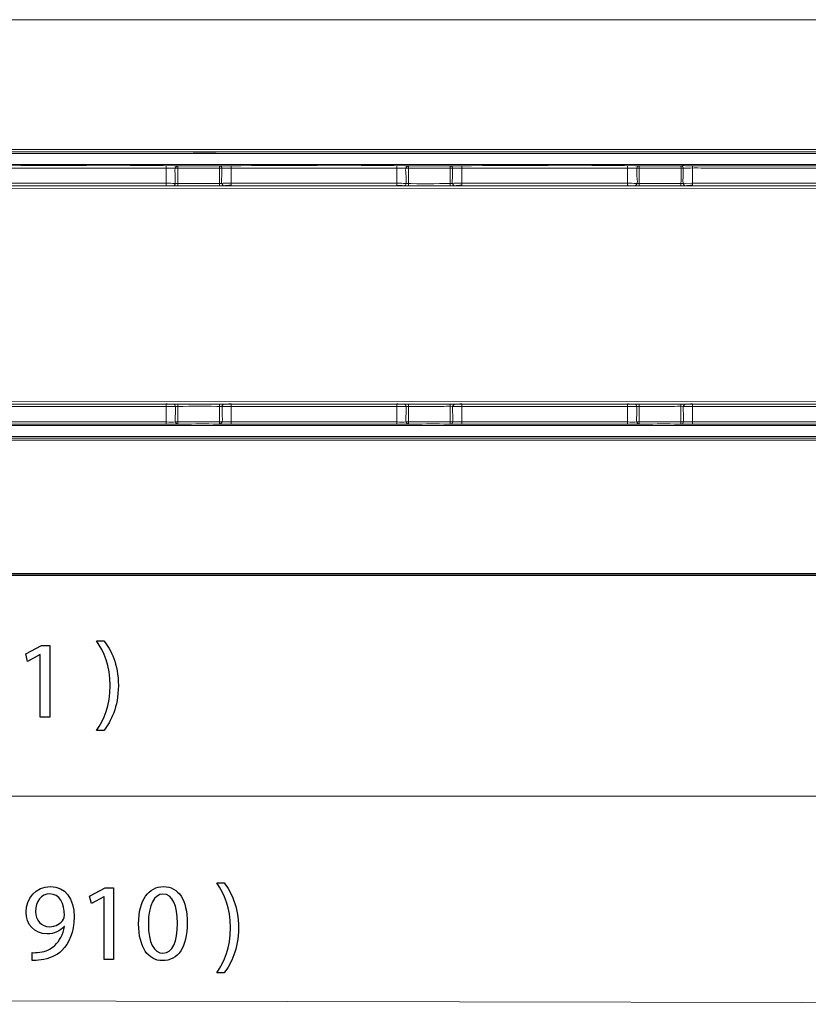
# Model space of a CAD drawing. Units: centimetres. Extents: x -6.8 to 6.8, y -2.4 to 2.4.
# Drawn here: x 0.4 to 2.4, y -2.4 to 0.1 of the extents above; entities that cross this region are included whole.
import ezdxf

# ---------------------------------------------------------------- set-up
doc = ezdxf.new("R2010")
doc.units = ezdxf.units.CM
doc.header["$MEASUREMENT"] = 0
doc.layers.add('Standard layer', color=7, linetype='Continuous')

msp = doc.modelspace()

# ---------------------------------------------------------------- linework, layer by layer
at = {"layer": 'Standard layer', "color": 252}
msp.add_open_spline([(-6.03753, 0.07283), (-6.03753, 0.07283), (-6.03676, 0.09143), (-6.03676, 0.09143), (-6.03676, 0.09143), (-6.03676, 0.09143), (-6.03373, 0.10205), (-6.03373, 0.10205), (-6.03373, 0.10205), (-6.03373, 0.10205), (-6.02544, 0.11566), (-6.02544, 0.11566), (-6.02544, 0.11566), (-6.02544, 0.11566), (-6.01183, 0.12727), (-6.01183, 0.12727), (-6.01183, 0.12727), (-6.01183, 0.12727), (-5.99862, 0.13392), (-5.99862, 0.13392), (-5.99862, 0.13392), (-5.99862, 0.13392), (-5.98691, 0.1379), (-5.98691, 0.1379), (-5.98691, 0.1379), (-5.98691, 0.1379), (-5.96879, 0.13924), (-5.96879, 0.13924), (-5.96879, 0.13924), (-5.96879, 0.13924), (4.63398, 0.14073), (4.63398, 0.14073), (4.63398, 0.14073), (4.63398, 0.14073), (4.65172, 0.13874), (4.65172, 0.13874), (4.65172, 0.13874), (4.65172, 0.13874), (4.67174, 0.13045), (4.67174, 0.13045), (4.67174, 0.13045), (4.67174, 0.13045), (4.6842, 0.12048), (4.6842, 0.12048), (4.6842, 0.12048), (4.6842, 0.12048), (4.69289, 0.1112), (4.69289, 0.1112), (4.69289, 0.1112), (4.69289, 0.1112), (4.69892, 0.09991), (4.69892, 0.09991), (4.69892, 0.09991), (4.69892, 0.09991), (4.70195, 0.08762), (4.70195, 0.08762), (4.70195, 0.08762), (4.70195, 0.08762), (4.70232, 0.07468), (4.70232, 0.07468), (4.70232, 0.07468), (4.70232, 0.07468), (4.70232, -1.21979), (4.70232, -1.21979), (4.70232, -1.21979), (4.70232, -1.21979), (4.69854, -1.23307), (4.69854, -1.23307), (4.69854, -1.23307), (4.69854, -1.23307), (4.69099, -1.25033), (4.69099, -1.25033), (4.69099, -1.25033), (4.69099, -1.25033), (4.6808, -1.26162), (4.6808, -1.26162), (4.6808, -1.26162), (4.6808, -1.26162), (4.66606, -1.26893), (4.66606, -1.26893), (4.66606, -1.26893), (4.66606, -1.26893), (4.64567, -1.2759), (4.64567, -1.2759), (4.64567, -1.2759), (4.64567, -1.2759), (4.62793, -1.27689), (4.62793, -1.27689), (4.62793, -1.27689), (4.62793, -1.27689), (-0.33875, -1.27688), (-0.33875, -1.27688), (-0.33875, -1.27688), (-0.33875, -1.27688), (-0.42321, -1.28393), (-0.42321, -1.28393), (-0.42321, -1.28393), (-0.42321, -1.28393), (-0.56704, -1.28393), (-0.56704, -1.28393), (-0.56704, -1.28393), (-0.56704, -1.28393), (-0.79838, -1.28391), (-0.79838, -1.28391), (-0.79838, -1.28391), (-0.79838, -1.28391), (-0.91721, -1.28391), (-0.91721, -1.28391), (-0.91721, -1.28391), (-0.91721, -1.28391), (-0.99808, -1.27718), (-0.99808, -1.27718), (-0.99808, -1.27718), (-0.99808, -1.27718), (-5.97332, -1.27683), (-5.97332, -1.27683), (-5.97332, -1.27683), (-5.97332, -1.27683), (-5.98917, -1.27452), (-5.98917, -1.27452), (-5.98917, -1.27452), (-5.98917, -1.27452), (-6.00505, -1.26886), (-6.00505, -1.26886), (-6.00505, -1.26886), (-6.00505, -1.26886), (-6.01864, -1.26056), (-6.01864, -1.26056), (-6.01864, -1.26056), (-6.01864, -1.26056), (-6.02619, -1.24895), (-6.02619, -1.24895), (-6.02619, -1.24895), (-6.02619, -1.24895), (-6.03412, -1.23601), (-6.03412, -1.23601), (-6.03412, -1.23601), (-6.03412, -1.23601), (-6.0379, -1.22472), (-6.0379, -1.22472), (-6.0379, -1.22472), (-6.0379, -1.22472), (-6.03903, -1.20646), (-6.03903, -1.20646), (-6.03903, -1.20646), (-6.03903, -1.20646), (-6.03753, 0.07283), (-6.03753, 0.07283)], degree=3, knots=[0, 0, 0, 0, 0.0263158, 0.0263158, 0.0263158, 0.0263158, 0.0526316, 0.0526316, 0.0526316, 0.0526316, 0.0789474, 0.0789474, 0.0789474, 0.0789474, 0.1052632, 0.1052632, 0.1052632, 0.1052632, 0.1315789, 0.1315789, 0.1315789, 0.1315789, 0.1578947, 0.1578947, 0.1578947, 0.1578947, 0.1842105, 0.1842105, 0.1842105, 0.1842105, 0.2105263, 0.2105263, 0.2105263, 0.2105263, 0.2368421, 0.2368421, 0.2368421, 0.2368421, 0.2631579, 0.2631579, 0.2631579, 0.2631579, 0.2894737, 0.2894737, 0.2894737, 0.2894737, 0.3157895, 0.3157895, 0.3157895, 0.3157895, 0.3421053, 0.3421053, 0.3421053, 0.3421053, 0.3684211, 0.3684211, 0.3684211, 0.3684211, 0.3947368, 0.3947368, 0.3947368, 0.3947368, 0.4210526, 0.4210526, 0.4210526, 0.4210526, 0.4473684, 0.4473684, 0.4473684, 0.4473684, 0.4736842, 0.4736842, 0.4736842, 0.4736842, 0.5, 0.5, 0.5, 0.5, 0.5263158, 0.5263158, 0.5263158, 0.5263158, 0.5526316, 0.5526316, 0.5526316, 0.5526316, 0.5789474, 0.5789474, 0.5789474, 0.5789474, 0.6052632, 0.6052632, 0.6052632, 0.6052632, 0.6315789, 0.6315789, 0.6315789, 0.6315789, 0.6578947, 0.6578947, 0.6578947, 0.6578947, 0.6842105, 0.6842105, 0.6842105, 0.6842105, 0.7105263, 0.7105263, 0.7105263, 0.7105263, 0.7368421, 0.7368421, 0.7368421, 0.7368421, 0.7631579, 0.7631579, 0.7631579, 0.7631579, 0.7894737, 0.7894737, 0.7894737, 0.7894737, 0.8157895, 0.8157895, 0.8157895, 0.8157895, 0.8421053, 0.8421053, 0.8421053, 0.8421053, 0.8684211, 0.8684211, 0.8684211, 0.8684211, 0.8947368, 0.8947368, 0.8947368, 0.8947368, 0.9210526, 0.9210526, 0.9210526, 0.9210526, 0.9473684, 0.9473684, 0.9473684, 0.9473684, 1, 1, 1, 1], dxfattribs=at)
at = {"layer": 'Standard layer', "lineweight": 13}
for points in [[(4.35196, -0.19193), (4.35196, -0.19193), (-5.69276, -0.19193), (-5.69276, -0.19193)], [(0.80705, -0.20157), (0.80705, -0.20157), (0.80612, -0.20159), (0.80612, -0.20159)], [(0.92558, -0.20159), (0.88609, -0.20084), (0.84656, -0.20157), (0.80705, -0.20157)], [(1.39793, -0.20157), (1.39793, -0.20157), (1.39793, -0.20078), (1.39793, -0.20078)], [(1.39793, -0.20157), (1.39793, -0.20157), (1.39903, -0.20157), (1.39903, -0.20157)], [(0.38051, -0.23899), (0.38051, -0.23899), (0.76039, -0.23899), (0.76039, -0.23899)], [(0.78251, -0.23309), (0.78251, -0.23309), (0.78251, -0.28411), (0.78251, -0.28411)], [(0.80611, -0.25898), (0.80611, -0.25141), (0.80149, -0.23623), (0.81201, -0.23357)], [(0.81241, -0.2337), (0.81241, -0.2337), (0.81241, -0.28473), (0.81241, -0.28473)], [(0.91937, -0.2337), (0.91946, -0.25071), (0.91936, -0.26772), (0.91936, -0.28473)], [(0.92526, -0.23961), (0.92524, -0.23697), (0.92346, -0.23459), (0.92089, -0.23391)], [(0.92526, -0.25911), (0.92526, -0.25911), (0.92526, -0.23961), (0.92526, -0.23961)], [(0.94926, -0.23309), (0.94926, -0.23309), (0.94926, -0.28411), (0.94926, -0.28411)], [(1.37338, -0.28411), (1.37338, -0.28411), (1.37338, -0.23309), (1.37338, -0.23309)], [(1.40289, -0.23357), (1.39237, -0.23623), (1.39699, -0.25141), (1.39699, -0.25898)], [(1.40328, -0.2337), (1.40328, -0.25071), (1.40328, -0.26771), (1.40328, -0.28473)], [(1.51024, -0.2337), (1.51034, -0.25071), (1.51024, -0.26772), (1.51024, -0.28473)], [(1.51614, -0.23961), (1.51612, -0.23697), (1.51433, -0.23459), (1.51176, -0.23391)], [(1.51614, -0.25911), (1.51614, -0.25911), (1.51614, -0.23961), (1.51614, -0.23961)], [(1.54014, -0.23309), (1.54008, -0.25008), (1.54014, -0.26711), (1.54014, -0.28411)], [(1.96426, -0.23309), (1.96426, -0.25008), (1.96432, -0.26711), (1.96426, -0.28411)], [(1.99416, -0.2337), (1.99094, -0.23413), (1.98829, -0.23608), (1.98826, -0.23961)], [(1.98826, -0.23961), (1.98826, -0.23961), (1.98826, -0.25911), (1.98826, -0.25911)], [(1.99416, -0.2337), (1.99415, -0.25071), (1.99416, -0.26771), (1.99416, -0.28473)], [(2.10113, -0.2337), (2.10122, -0.25071), (2.10112, -0.26772), (2.10112, -0.28473)], [(2.10702, -0.23961), (2.107, -0.23697), (2.10522, -0.23459), (2.10265, -0.23391)], [(2.10702, -0.25911), (2.10702, -0.25911), (2.10702, -0.23961), (2.10702, -0.23961)], [(2.13101, -0.23309), (2.13096, -0.25008), (2.13101, -0.26711), (2.13101, -0.28411)], [(2.15092, -0.23309), (2.15092, -0.23309), (2.53716, -0.23309), (2.53716, -0.23309)], [(0.80611, -0.27849), (0.80611, -0.27849), (0.80611, -0.25898), (0.80611, -0.25898)], [(1.39699, -0.25898), (1.39699, -0.25898), (1.39699, -0.27849), (1.39699, -0.27849)], [(1.98826, -0.25911), (1.98826, -0.26399), (1.99303, -0.28311), (1.98236, -0.28453)], [(0.38202, -0.2782), (0.38202, -0.2782), (0.76257, -0.2782), (0.76257, -0.2782)], [(0.76257, -0.2782), (0.77664, -0.2782), (0.79082, -0.27791), (0.80491, -0.27841)], [(0.80003, -0.28437), (0.80335, -0.28493), (0.80602, -0.28144), (0.80611, -0.27849)], [(0.80491, -0.27841), (0.80557, -0.27844), (0.80612, -0.27858), (0.80676, -0.27867)], [(0.80677, -0.27867), (0.81575, -0.27955), (0.82843, -0.27882), (0.8351, -0.27882)], [(0.8351, -0.27882), (0.8351, -0.27882), (0.89665, -0.27882), (0.89665, -0.27882)], [(0.89665, -0.27882), (0.90418, -0.27882), (0.91578, -0.27945), (0.9249, -0.27868)], [(0.97289, -0.2782), (0.97289, -0.2782), (1.35345, -0.2782), (1.35345, -0.2782)], [(1.35345, -0.2782), (1.36752, -0.2782), (1.3817, -0.27791), (1.39579, -0.27841)], [(1.56377, -0.2782), (1.56377, -0.2782), (1.94432, -0.2782), (1.94432, -0.2782)], [(1.94432, -0.2782), (1.9584, -0.2782), (1.97258, -0.27791), (1.98667, -0.27841)], [(1.98667, -0.27841), (1.98733, -0.27844), (1.98787, -0.27858), (1.98851, -0.27867)], [(1.98852, -0.27867), (1.99752, -0.27955), (2.01016, -0.27882), (2.01685, -0.27882)], [(2.01685, -0.27882), (2.01685, -0.27882), (2.07841, -0.27882), (2.07841, -0.27882)], [(2.07841, -0.27882), (2.08594, -0.27882), (2.09753, -0.27945), (2.10666, -0.27868)], [(2.11333, -0.2783), (2.11141, -0.27833), (2.10889, -0.278), (2.10702, -0.27862)], [(0.78251, -0.89507), (0.78251, -0.89507), (0.78251, -0.84405), (0.78251, -0.84405)], [(0.78484, -0.84405), (0.78484, -0.84405), (0.79012, -0.84402), (0.79012, -0.84402)], [(0.79012, -0.84402), (0.79517, -0.84398), (0.80643, -0.84166), (0.8065, -0.84954)], [(0.8065, -0.84954), (0.8065, -0.84954), (0.8065, -0.86905), (0.8065, -0.86905)], [(0.8124, -0.89446), (0.8123, -0.87746), (0.81241, -0.86044), (0.81241, -0.84343)], [(0.91936, -0.84343), (0.91936, -0.84343), (0.91936, -0.89446), (0.91936, -0.89446)], [(0.92565, -0.84966), (0.92577, -0.84586), (0.92835, -0.84457), (0.93156, -0.84376)], [(0.92565, -0.86918), (0.92565, -0.86918), (0.92565, -0.84966), (0.92565, -0.84966)], [(0.92685, -0.84975), (0.9411, -0.85026), (0.95545, -0.84996), (0.96968, -0.84996)], [(0.94926, -0.84405), (0.94926, -0.84405), (0.94926, -0.89507), (0.94926, -0.89507)], [(1.37338, -0.89507), (1.37338, -0.89507), (1.37338, -0.84405), (1.37338, -0.84405)], [(1.37573, -0.84405), (1.37573, -0.84405), (1.381, -0.84402), (1.381, -0.84402)], [(1.381, -0.84402), (1.38604, -0.84398), (1.3973, -0.84166), (1.39738, -0.84954)], [(1.39738, -0.84954), (1.39738, -0.84954), (1.39738, -0.86905), (1.39738, -0.86905)], [(1.40236, -0.84934), (1.40082, -0.84936), (1.39927, -0.84935), (1.39775, -0.84948)], [(1.40328, -0.89446), (1.40318, -0.87746), (1.40328, -0.86044), (1.40328, -0.84343)], [(1.51588, -0.84949), (1.50687, -0.84861), (1.49432, -0.84934), (1.48754, -0.84934)], [(1.51024, -0.84343), (1.51024, -0.84343), (1.51024, -0.89446), (1.51024, -0.89446)], [(1.52243, -0.84376), (1.51191, -0.84642), (1.51653, -0.86159), (1.51653, -0.86918)], [(1.51773, -0.84975), (1.51706, -0.84973), (1.51652, -0.84959), (1.51588, -0.84949)], [(1.51773, -0.84975), (1.53198, -0.85026), (1.54633, -0.84996), (1.56057, -0.84996)], [(1.54014, -0.84405), (1.54014, -0.84405), (1.54014, -0.89507), (1.54014, -0.89507)], [(1.96426, -0.89507), (1.96426, -0.87808), (1.96432, -0.86105), (1.96426, -0.84405)], [(1.96661, -0.84405), (1.96661, -0.84405), (1.97187, -0.84402), (1.97187, -0.84402)], [(1.97187, -0.84402), (1.97692, -0.84398), (1.98818, -0.84166), (1.98826, -0.84954)], [(1.98826, -0.84954), (1.98826, -0.84954), (1.98826, -0.86905), (1.98826, -0.86905)], [(1.99323, -0.84934), (1.9917, -0.84936), (1.99015, -0.84935), (1.98862, -0.84948)], [(1.99415, -0.89446), (1.99406, -0.87746), (1.99416, -0.86044), (1.99416, -0.84343)], [(2.10675, -0.84949), (2.09775, -0.84861), (2.08519, -0.84934), (2.07842, -0.84934)], [(2.10112, -0.84343), (2.10112, -0.84343), (2.10112, -0.89446), (2.10112, -0.89446)], [(2.11331, -0.84376), (2.10279, -0.84642), (2.10741, -0.86159), (2.10741, -0.86918)], [(2.10861, -0.84975), (2.10795, -0.84973), (2.1074, -0.84959), (2.10676, -0.84949)], [(2.15096, -0.84996), (2.13688, -0.84996), (2.1227, -0.85025), (2.10861, -0.84975)], [(2.13101, -0.84405), (2.13096, -0.86102), (2.13096, -0.87811), (2.13101, -0.89507)], [(0.8065, -0.86905), (0.8065, -0.87001), (0.80212, -0.89192), (0.81088, -0.89425)], [(0.91976, -0.89459), (0.93027, -0.89193), (0.92565, -0.87676), (0.92565, -0.86918)], [(1.39738, -0.86905), (1.39738, -0.87001), (1.39299, -0.89192), (1.40176, -0.89425)], [(1.51653, -0.86918), (1.51653, -0.86918), (1.51653, -0.88868), (1.51653, -0.88868)], [(1.98826, -0.86905), (1.98826, -0.87001), (1.98388, -0.89192), (1.99263, -0.89425)], [(2.10741, -0.86918), (2.10741, -0.86918), (2.10741, -0.88868), (2.10741, -0.88868)], [(0.37637, -0.89507), (0.37637, -0.89507), (0.76261, -0.89507), (0.76261, -0.89507)], [(0.96725, -0.89507), (0.96725, -0.89507), (1.35348, -0.89507), (1.35348, -0.89507)], [(1.39751, -0.88855), (1.39049, -0.89028), (1.38194, -0.88915), (1.37489, -0.88917)], [(1.51653, -0.88868), (1.51641, -0.89249), (1.51384, -0.89378), (1.51063, -0.89459)], [(1.55812, -0.89507), (1.55812, -0.89507), (1.94436, -0.89507), (1.94436, -0.89507)], [(1.98839, -0.88855), (1.98136, -0.89028), (1.97282, -0.88915), (1.96577, -0.88917)], [(2.10741, -0.88868), (2.10729, -0.89249), (2.10471, -0.89378), (2.10151, -0.89459)], [(2.149, -0.89507), (2.149, -0.89507), (2.53524, -0.89507), (2.53524, -0.89507)], [(0.92717, -0.92646), (0.92635, -0.92655), (0.92553, -0.92657), (0.92471, -0.92659)], [(1.51824, -0.92644), (1.51735, -0.92654), (1.51648, -0.92657), (1.51559, -0.92659)], [(2.1093, -0.92642), (2.10836, -0.92652), (2.10741, -0.92657), (2.10647, -0.92659)], [(-5.69276, -0.93623), (-5.69276, -0.93623), (4.35196, -0.93623), (4.35196, -0.93623)]]:
    msp.add_open_spline(points, degree=3, dxfattribs=at)
for points, knots in [([(4.35373, -0.19797), (4.35373, -0.19797), (4.35196, -0.19783), (4.35196, -0.19783), (4.35196, -0.19783), (4.35196, -0.19783), (4.32833, -0.19783), (4.32833, -0.19783), (4.32833, -0.19783), (4.32833, -0.19783), (-5.66912, -0.19783), (-5.66912, -0.19783), (-5.66912, -0.19783), (-5.66912, -0.19783), (-5.69276, -0.19783), (-5.69276, -0.19783)], [0, 0, 0, 0, 0.2, 0.2, 0.2, 0.2, 0.4, 0.4, 0.4, 0.4, 0.6, 0.6, 0.6, 0.6, 1, 1, 1, 1]), ([(-5.67088, -0.20182), (-5.67088, -0.20182), (4.32917, -0.20147), (4.32917, -0.20147), (4.32917, -0.20147), (4.32917, -0.20147), (4.3528, -0.20147), (4.3528, -0.20147), (4.3528, -0.20147), (4.3528, -0.20147), (4.35697, -0.20395), (4.35697, -0.20395)], [0, 0, 0, 0, 0.25, 0.25, 0.25, 0.25, 0.5, 0.5, 0.5, 0.5, 1, 1, 1, 1]), ([(4.32566, -0.23011), (4.32566, -0.23011), (4.3298, -0.23184), (4.3298, -0.23184), (4.3298, -0.23184), (4.3298, -0.23184), (4.33153, -0.236), (4.33153, -0.236), (4.33153, -0.236), (4.33153, -0.236), (4.33153, -0.25963), (4.33153, -0.25963), (4.33153, -0.25963), (4.33153, -0.25963), (4.33153, -0.86853), (4.33153, -0.86853), (4.33153, -0.86853), (4.33153, -0.86853), (4.33153, -0.89216), (4.33153, -0.89216), (4.33153, -0.89216), (4.33153, -0.89216), (4.32979, -0.89634), (4.32979, -0.89634), (4.32979, -0.89634), (4.32979, -0.89634), (4.32561, -0.89807), (4.32561, -0.89807), (4.32561, -0.89807), (4.32561, -0.89807), (4.30198, -0.89807), (4.30198, -0.89807), (4.30198, -0.89807), (4.30198, -0.89807), (-5.64283, -0.89805), (-5.64283, -0.89805), (-5.64283, -0.89805), (-5.64283, -0.89805), (-5.66647, -0.89805), (-5.66647, -0.89805)], [0, 0, 0, 0, 0.0909091, 0.0909091, 0.0909091, 0.0909091, 0.1818182, 0.1818182, 0.1818182, 0.1818182, 0.2727273, 0.2727273, 0.2727273, 0.2727273, 0.3636364, 0.3636364, 0.3636364, 0.3636364, 0.4545455, 0.4545455, 0.4545455, 0.4545455, 0.5454545, 0.5454545, 0.5454545, 0.5454545, 0.6363636, 0.6363636, 0.6363636, 0.6363636, 0.7272727, 0.7272727, 0.7272727, 0.7272727, 0.8181818, 0.8181818, 0.8181818, 0.8181818, 1, 1, 1, 1]), ([(-5.66641, -0.23009), (-5.66641, -0.23009), (-5.64278, -0.23009), (-5.64278, -0.23009), (-5.64278, -0.23009), (-5.64278, -0.23009), (4.30198, -0.23009), (4.30198, -0.23009), (4.30198, -0.23009), (4.30198, -0.23009), (4.32561, -0.23009), (4.32561, -0.23009)], [0, 0, 0, 0, 0.25, 0.25, 0.25, 0.25, 0.5, 0.5, 0.5, 0.5, 1, 1, 1, 1]), ([(0.89573, -0.2337), (0.86471, -0.2337), (0.83381, -0.23374), (0.80287, -0.23323), (0.80287, -0.23323), (0.6535, -0.23074), (0.50405, -0.23309), (0.35465, -0.23309), (0.35465, -0.23309), (0.34828, -0.23311), (0.34191, -0.23314), (0.33553, -0.23327), (0.33553, -0.23327), (0.33361, -0.23331), (0.33082, -0.23301), (0.3289, -0.23358)], [0, 0, 0, 0, 0.2, 0.2, 0.2, 0.2, 0.4, 0.4, 0.4, 0.4, 0.6, 0.6, 0.6, 0.6, 1, 1, 1, 1]), ([(0.76039, -0.23899), (0.77568, -0.23899), (0.79124, -0.23953), (0.8065, -0.23961), (0.8065, -0.23961), (0.84608, -0.23982), (0.88568, -0.23982), (0.92526, -0.23961), (0.92526, -0.23961), (0.93268, -0.23957), (0.94028, -0.23899), (0.94775, -0.23899)], [0, 0, 0, 0, 0.25, 0.25, 0.25, 0.25, 0.5, 0.5, 0.5, 0.5, 1, 1, 1, 1]), ([(0.92089, -0.23391), (0.92089, -0.23391), (0.91936, -0.2337), (0.91936, -0.2337), (0.91936, -0.2337), (0.91936, -0.2337), (0.89573, -0.2337), (0.89573, -0.2337)], [0, 0, 0, 0, 0.3333333, 0.3333333, 0.3333333, 0.3333333, 1, 1, 1, 1]), ([(1.48661, -0.2337), (1.45559, -0.2337), (1.42469, -0.23374), (1.39375, -0.23323), (1.39375, -0.23323), (1.24438, -0.23074), (1.09493, -0.23309), (0.94553, -0.23309), (0.94553, -0.23309), (0.93915, -0.23311), (0.93278, -0.23314), (0.92641, -0.23327), (0.92641, -0.23327), (0.92449, -0.23331), (0.92169, -0.23301), (0.91978, -0.23358)], [0, 0, 0, 0, 0.2, 0.2, 0.2, 0.2, 0.4, 0.4, 0.4, 0.4, 0.6, 0.6, 0.6, 0.6, 1, 1, 1, 1]), ([(0.94775, -0.23899), (0.94775, -0.23899), (0.97139, -0.23899), (0.97139, -0.23899), (0.97139, -0.23899), (0.97139, -0.23899), (1.35127, -0.23899), (1.35127, -0.23899)], [0, 0, 0, 0, 0.3333333, 0.3333333, 0.3333333, 0.3333333, 1, 1, 1, 1]), ([(1.35127, -0.23899), (1.36655, -0.23899), (1.38212, -0.23953), (1.39738, -0.23961), (1.39738, -0.23961), (1.43696, -0.23982), (1.47656, -0.23982), (1.51614, -0.23961), (1.51614, -0.23961), (1.52357, -0.23957), (1.53116, -0.23899), (1.53864, -0.23899)], [0, 0, 0, 0, 0.25, 0.25, 0.25, 0.25, 0.5, 0.5, 0.5, 0.5, 1, 1, 1, 1]), ([(1.51176, -0.23391), (1.51176, -0.23391), (1.51024, -0.2337), (1.51024, -0.2337), (1.51024, -0.2337), (1.51024, -0.2337), (1.48661, -0.2337), (1.48661, -0.2337)], [0, 0, 0, 0, 0.3333333, 0.3333333, 0.3333333, 0.3333333, 1, 1, 1, 1]), ([(2.07748, -0.2337), (2.04646, -0.2337), (2.01556, -0.23374), (1.98462, -0.23323), (1.98462, -0.23323), (1.83525, -0.23074), (1.68581, -0.23309), (1.53641, -0.23309), (1.53641, -0.23309), (1.53003, -0.23311), (1.52366, -0.23314), (1.51729, -0.23327), (1.51729, -0.23327), (1.51536, -0.23331), (1.51257, -0.23301), (1.51066, -0.23358)], [0, 0, 0, 0, 0.2, 0.2, 0.2, 0.2, 0.4, 0.4, 0.4, 0.4, 0.6, 0.6, 0.6, 0.6, 1, 1, 1, 1]), ([(1.53864, -0.23899), (1.53864, -0.23899), (1.56227, -0.23899), (1.56227, -0.23899), (1.56227, -0.23899), (1.56227, -0.23899), (1.94215, -0.23899), (1.94215, -0.23899)], [0, 0, 0, 0, 0.3333333, 0.3333333, 0.3333333, 0.3333333, 1, 1, 1, 1]), ([(1.94215, -0.23899), (2.00009, -0.23899), (2.05796, -0.24012), (2.11588, -0.23911), (2.11588, -0.23911), (2.1283, -0.23889), (2.14072, -0.23899), (2.15314, -0.23899)], [0, 0, 0, 0, 0.3333333, 0.3333333, 0.3333333, 0.3333333, 1, 1, 1, 1]), ([(2.10265, -0.23391), (2.10265, -0.23391), (2.10112, -0.2337), (2.10112, -0.2337), (2.10112, -0.2337), (2.10112, -0.2337), (2.07748, -0.2337), (2.07748, -0.2337)], [0, 0, 0, 0, 0.3333333, 0.3333333, 0.3333333, 0.3333333, 1, 1, 1, 1]), ([(2.10154, -0.23358), (2.10596, -0.23226), (2.11217, -0.23319), (2.11671, -0.23315), (2.11671, -0.23315), (2.12811, -0.23304), (2.13951, -0.23309), (2.15092, -0.23309)], [0, 0, 0, 0, 0.3333333, 0.3333333, 0.3333333, 0.3333333, 1, 1, 1, 1]), ([(2.15314, -0.23899), (2.15314, -0.23899), (2.53303, -0.23899), (2.53303, -0.23899), (2.53303, -0.23899), (2.53303, -0.23899), (2.55667, -0.23899), (2.55667, -0.23899)], [0, 0, 0, 0, 0.3333333, 0.3333333, 0.3333333, 0.3333333, 1, 1, 1, 1]), ([(0.94352, -0.28412), (0.93989, -0.28415), (0.93478, -0.28337), (0.93117, -0.28453), (0.93117, -0.28453), (0.92049, -0.28311), (0.92526, -0.26399), (0.92526, -0.25911)], [0, 0, 0, 0, 0.3333333, 0.3333333, 0.3333333, 0.3333333, 1, 1, 1, 1]), ([(0.92526, -0.27862), (0.92922, -0.2773), (0.93519, -0.27825), (0.93911, -0.27822), (0.93911, -0.27822), (0.95037, -0.27816), (0.96164, -0.2782), (0.97289, -0.2782)], [0, 0, 0, 0, 0.3333333, 0.3333333, 0.3333333, 0.3333333, 1, 1, 1, 1]), ([(1.5344, -0.28412), (1.53078, -0.28415), (1.52566, -0.28337), (1.52204, -0.28453), (1.52204, -0.28453), (1.51137, -0.28311), (1.51614, -0.26399), (1.51614, -0.25911)], [0, 0, 0, 0, 0.3333333, 0.3333333, 0.3333333, 0.3333333, 1, 1, 1, 1]), ([(1.51614, -0.27862), (1.52009, -0.2773), (1.52606, -0.27825), (1.52999, -0.27822), (1.52999, -0.27822), (1.54125, -0.27816), (1.55252, -0.2782), (1.56377, -0.2782)], [0, 0, 0, 0, 0.3333333, 0.3333333, 0.3333333, 0.3333333, 1, 1, 1, 1]), ([(2.12527, -0.28412), (2.12165, -0.28415), (2.11654, -0.28337), (2.11292, -0.28453), (2.11292, -0.28453), (2.10225, -0.28311), (2.10702, -0.26399), (2.10702, -0.25911)], [0, 0, 0, 0, 0.3333333, 0.3333333, 0.3333333, 0.3333333, 1, 1, 1, 1]), ([(4.32242, -0.28485), (4.32242, -0.28485), (4.29879, -0.28485), (4.29879, -0.28485), (4.29879, -0.28485), (4.29879, -0.28485), (-5.63889, -0.28486), (-5.63889, -0.28486), (-5.63889, -0.28486), (-5.63889, -0.28486), (-5.66253, -0.28486), (-5.66253, -0.28486)], [0, 0, 0, 0, 0.25, 0.25, 0.25, 0.25, 0.5, 0.5, 0.5, 0.5, 1, 1, 1, 1]), ([(4.32711, -0.29076), (4.32711, -0.29076), (4.32686, -0.29076), (4.32686, -0.29076), (4.32686, -0.29076), (4.32686, -0.29076), (4.32623, -0.29076), (4.32623, -0.29076), (4.32623, -0.29076), (4.32623, -0.29076), (4.32585, -0.29076), (4.32585, -0.29076), (4.32585, -0.29076), (4.32585, -0.29076), (4.32513, -0.29076), (4.32513, -0.29076), (4.32513, -0.29076), (4.32513, -0.29076), (4.32465, -0.29076), (4.32465, -0.29076), (4.32465, -0.29076), (4.32465, -0.29076), (4.32344, -0.29075), (4.32344, -0.29075), (4.32344, -0.29075), (4.32344, -0.29075), (4.32325, -0.29076), (4.32325, -0.29076), (4.32325, -0.29076), (4.32325, -0.29076), (4.32285, -0.29076), (4.32285, -0.29076), (4.32285, -0.29076), (4.32285, -0.29076), (4.32181, -0.29076), (4.32181, -0.29076), (4.32181, -0.29076), (4.32181, -0.29076), (4.29818, -0.29077), (4.29818, -0.29077), (4.29818, -0.29077), (4.29818, -0.29077), (-0.49709, -0.29174), (-0.49709, -0.29174), (-0.49709, -0.29174), (-0.49709, -0.29174), (-0.52073, -0.29174), (-0.52073, -0.29174)], [0, 0, 0, 0, 0.0769231, 0.0769231, 0.0769231, 0.0769231, 0.1538462, 0.1538462, 0.1538462, 0.1538462, 0.2307692, 0.2307692, 0.2307692, 0.2307692, 0.3076923, 0.3076923, 0.3076923, 0.3076923, 0.3846154, 0.3846154, 0.3846154, 0.3846154, 0.4615385, 0.4615385, 0.4615385, 0.4615385, 0.5384615, 0.5384615, 0.5384615, 0.5384615, 0.6153846, 0.6153846, 0.6153846, 0.6153846, 0.6923077, 0.6923077, 0.6923077, 0.6923077, 0.7692308, 0.7692308, 0.7692308, 0.7692308, 0.8461538, 0.8461538, 0.8461538, 0.8461538, 1, 1, 1, 1]), ([(1.39699, -0.27849), (1.39687, -0.28231), (1.39429, -0.28359), (1.39109, -0.2844), (1.39109, -0.2844), (1.38581, -0.2835), (1.37985, -0.28412), (1.37459, -0.28411)], [0, 0, 0, 0, 0.3333333, 0.3333333, 0.3333333, 0.3333333, 1, 1, 1, 1]), ([(1.51577, -0.27868), (1.51424, -0.27881), (1.5127, -0.2788), (1.51116, -0.27882), (1.51116, -0.27882), (1.47277, -0.27882), (1.43407, -0.27999), (1.39579, -0.27841)], [0, 0, 0, 0, 0.3333333, 0.3333333, 0.3333333, 0.3333333, 1, 1, 1, 1]), ([(2.5352, -0.2782), (2.5352, -0.2782), (2.15153, -0.2782), (2.15153, -0.2782), (2.15153, -0.2782), (2.15153, -0.2782), (2.12789, -0.2782), (2.12789, -0.2782), (2.12789, -0.2782), (2.12789, -0.2782), (2.11333, -0.2783), (2.11333, -0.2783)], [0, 0, 0, 0, 0.25, 0.25, 0.25, 0.25, 0.5, 0.5, 0.5, 0.5, 1, 1, 1, 1]), ([(4.32173, -0.8433), (4.32173, -0.8433), (4.2981, -0.8433), (4.2981, -0.8433), (4.2981, -0.8433), (4.2981, -0.8433), (-5.63958, -0.8433), (-5.63958, -0.8433), (-5.63958, -0.8433), (-5.63958, -0.8433), (-5.66322, -0.8433), (-5.66322, -0.8433)], [0, 0, 0, 0, 0.25, 0.25, 0.25, 0.25, 0.5, 0.5, 0.5, 0.5, 1, 1, 1, 1]), ([(-0.49037, -0.83608), (-0.49037, -0.83608), (4.30394, -0.83739), (4.30394, -0.83739), (4.30394, -0.83739), (4.30394, -0.83739), (4.32757, -0.83739), (4.32757, -0.83739)], [0, 0, 0, 0, 0.3333333, 0.3333333, 0.3333333, 0.3333333, 1, 1, 1, 1]), ([(0.78408, -0.84997), (0.78408, -0.84997), (0.76045, -0.84997), (0.76045, -0.84997), (0.76045, -0.84997), (0.76045, -0.84997), (0.37832, -0.84996), (0.37832, -0.84996)], [0, 0, 0, 0, 0.3333333, 0.3333333, 0.3333333, 0.3333333, 1, 1, 1, 1]), ([(0.8065, -0.84954), (0.80403, -0.85036), (0.80069, -0.84986), (0.79817, -0.84989), (0.79817, -0.84989), (0.79347, -0.84994), (0.78878, -0.84995), (0.78408, -0.84997)], [0, 0, 0, 0, 0.3333333, 0.3333333, 0.3333333, 0.3333333, 1, 1, 1, 1]), ([(0.92685, -0.84975), (0.88857, -0.84817), (0.84988, -0.84934), (0.81148, -0.84934), (0.81148, -0.84934), (0.80995, -0.84936), (0.8084, -0.84935), (0.80687, -0.84948)], [0, 0, 0, 0, 0.3333333, 0.3333333, 0.3333333, 0.3333333, 1, 1, 1, 1]), ([(0.96968, -0.84996), (0.96968, -0.84996), (1.35287, -0.84996), (1.35287, -0.84996), (1.35287, -0.84996), (1.35287, -0.84996), (1.3765, -0.84996), (1.3765, -0.84996)], [0, 0, 0, 0, 0.3333333, 0.3333333, 0.3333333, 0.3333333, 1, 1, 1, 1]), ([(1.3765, -0.84996), (1.38105, -0.84996), (1.3856, -0.84993), (1.39014, -0.84987), (1.39014, -0.84987), (1.39235, -0.84984), (1.39522, -0.85026), (1.39738, -0.84954)], [0, 0, 0, 0, 0.3333333, 0.3333333, 0.3333333, 0.3333333, 1, 1, 1, 1]), ([(1.48754, -0.84934), (1.48754, -0.84934), (1.42599, -0.84934), (1.42599, -0.84934), (1.42599, -0.84934), (1.42599, -0.84934), (1.40236, -0.84934), (1.40236, -0.84934)], [0, 0, 0, 0, 0.3333333, 0.3333333, 0.3333333, 0.3333333, 1, 1, 1, 1]), ([(1.56057, -0.84996), (1.56057, -0.84996), (1.94375, -0.84996), (1.94375, -0.84996), (1.94375, -0.84996), (1.94375, -0.84996), (1.96738, -0.84996), (1.96738, -0.84996)], [0, 0, 0, 0, 0.3333333, 0.3333333, 0.3333333, 0.3333333, 1, 1, 1, 1]), ([(1.96738, -0.84996), (1.97193, -0.84996), (1.97647, -0.84993), (1.98101, -0.84987), (1.98101, -0.84987), (1.98323, -0.84984), (1.9861, -0.85026), (1.98826, -0.84954)], [0, 0, 0, 0, 0.3333333, 0.3333333, 0.3333333, 0.3333333, 1, 1, 1, 1]), ([(2.07842, -0.84934), (2.07842, -0.84934), (2.01687, -0.84934), (2.01687, -0.84934), (2.01687, -0.84934), (2.01687, -0.84934), (1.99323, -0.84934), (1.99323, -0.84934)], [0, 0, 0, 0, 0.3333333, 0.3333333, 0.3333333, 0.3333333, 1, 1, 1, 1]), ([(2.55672, -0.84997), (2.55672, -0.84997), (2.53308, -0.84997), (2.53308, -0.84997), (2.53308, -0.84997), (2.53308, -0.84997), (2.15096, -0.84996), (2.15096, -0.84996)], [0, 0, 0, 0, 0.3333333, 0.3333333, 0.3333333, 0.3333333, 1, 1, 1, 1]), ([(0.78401, -0.88917), (0.78401, -0.88917), (0.76038, -0.88917), (0.76038, -0.88917), (0.76038, -0.88917), (0.76038, -0.88917), (0.38049, -0.88917), (0.38049, -0.88917), (0.38049, -0.88917), (0.38049, -0.88917), (0.35686, -0.88917), (0.35686, -0.88917)], [0, 0, 0, 0, 0.25, 0.25, 0.25, 0.25, 0.5, 0.5, 0.5, 0.5, 1, 1, 1, 1]), ([(0.76261, -0.89507), (0.77401, -0.89507), (0.78541, -0.89512), (0.79681, -0.89501), (0.79681, -0.89501), (0.80158, -0.89497), (0.80775, -0.89584), (0.81241, -0.89446)], [0, 0, 0, 0, 0.3333333, 0.3333333, 0.3333333, 0.3333333, 1, 1, 1, 1]), ([(0.92526, -0.88855), (0.88573, -0.88855), (0.84618, -0.88855), (0.80664, -0.88855), (0.80664, -0.88855), (0.79961, -0.89028), (0.79106, -0.88915), (0.78401, -0.88917)], [0, 0, 0, 0, 0.3333333, 0.3333333, 0.3333333, 0.3333333, 1, 1, 1, 1]), ([(0.81088, -0.89425), (0.81088, -0.89425), (0.81241, -0.89446), (0.81241, -0.89446), (0.81241, -0.89446), (0.81241, -0.89446), (0.83604, -0.89446), (0.83604, -0.89446)], [0, 0, 0, 0, 0.3333333, 0.3333333, 0.3333333, 0.3333333, 1, 1, 1, 1]), ([(0.83604, -0.89446), (0.86576, -0.89446), (0.89555, -0.89414), (0.92523, -0.89486), (0.92523, -0.89486), (0.93923, -0.8952), (0.95325, -0.89507), (0.96725, -0.89507)], [0, 0, 0, 0, 0.3333333, 0.3333333, 0.3333333, 0.3333333, 1, 1, 1, 1]), ([(0.94773, -0.88917), (0.94282, -0.88916), (0.9379, -0.88913), (0.93299, -0.88903), (0.93299, -0.88903), (0.93063, -0.88898), (0.92754, -0.88931), (0.92526, -0.88855)], [0, 0, 0, 0, 0.3333333, 0.3333333, 0.3333333, 0.3333333, 1, 1, 1, 1]), ([(1.37489, -0.88917), (1.37489, -0.88917), (1.35125, -0.88917), (1.35125, -0.88917), (1.35125, -0.88917), (1.35125, -0.88917), (0.97137, -0.88917), (0.97137, -0.88917), (0.97137, -0.88917), (0.97137, -0.88917), (0.94773, -0.88917), (0.94773, -0.88917)], [0, 0, 0, 0, 0.25, 0.25, 0.25, 0.25, 0.5, 0.5, 0.5, 0.5, 1, 1, 1, 1]), ([(1.35348, -0.89507), (1.36488, -0.89507), (1.37629, -0.89512), (1.38769, -0.89501), (1.38769, -0.89501), (1.39246, -0.89497), (1.39863, -0.89584), (1.40328, -0.89446)], [0, 0, 0, 0, 0.3333333, 0.3333333, 0.3333333, 0.3333333, 1, 1, 1, 1]), ([(1.51614, -0.88855), (1.51614, -0.88855), (1.49251, -0.88855), (1.49251, -0.88855), (1.49251, -0.88855), (1.49251, -0.88855), (1.42115, -0.88855), (1.42115, -0.88855), (1.42115, -0.88855), (1.42115, -0.88855), (1.39751, -0.88855), (1.39751, -0.88855)], [0, 0, 0, 0, 0.25, 0.25, 0.25, 0.25, 0.5, 0.5, 0.5, 0.5, 1, 1, 1, 1]), ([(1.40176, -0.89425), (1.40176, -0.89425), (1.40328, -0.89446), (1.40328, -0.89446), (1.40328, -0.89446), (1.40328, -0.89446), (1.42692, -0.89446), (1.42692, -0.89446)], [0, 0, 0, 0, 0.3333333, 0.3333333, 0.3333333, 0.3333333, 1, 1, 1, 1]), ([(1.42692, -0.89446), (1.45664, -0.89446), (1.48642, -0.89414), (1.51611, -0.89486), (1.51611, -0.89486), (1.53011, -0.8952), (1.54413, -0.89507), (1.55812, -0.89507)], [0, 0, 0, 0, 0.3333333, 0.3333333, 0.3333333, 0.3333333, 1, 1, 1, 1]), ([(1.53861, -0.88917), (1.5337, -0.88916), (1.52878, -0.88913), (1.52386, -0.88903), (1.52386, -0.88903), (1.52151, -0.88898), (1.51842, -0.88931), (1.51614, -0.88855)], [0, 0, 0, 0, 0.3333333, 0.3333333, 0.3333333, 0.3333333, 1, 1, 1, 1]), ([(1.96577, -0.88917), (1.96577, -0.88917), (1.94213, -0.88917), (1.94213, -0.88917), (1.94213, -0.88917), (1.94213, -0.88917), (1.56225, -0.88917), (1.56225, -0.88917), (1.56225, -0.88917), (1.56225, -0.88917), (1.53861, -0.88917), (1.53861, -0.88917)], [0, 0, 0, 0, 0.25, 0.25, 0.25, 0.25, 0.5, 0.5, 0.5, 0.5, 1, 1, 1, 1]), ([(1.94436, -0.89507), (1.95575, -0.89507), (1.96717, -0.89512), (1.97857, -0.89501), (1.97857, -0.89501), (1.98333, -0.89497), (1.9895, -0.89584), (1.99416, -0.89446)], [0, 0, 0, 0, 0.3333333, 0.3333333, 0.3333333, 0.3333333, 1, 1, 1, 1]), ([(2.10702, -0.88855), (2.10702, -0.88855), (2.08338, -0.88855), (2.08338, -0.88855), (2.08338, -0.88855), (2.08338, -0.88855), (2.01203, -0.88855), (2.01203, -0.88855), (2.01203, -0.88855), (2.01203, -0.88855), (1.98839, -0.88855), (1.98839, -0.88855)], [0, 0, 0, 0, 0.25, 0.25, 0.25, 0.25, 0.5, 0.5, 0.5, 0.5, 1, 1, 1, 1]), ([(1.99263, -0.89425), (1.99263, -0.89425), (1.99416, -0.89446), (1.99416, -0.89446), (1.99416, -0.89446), (1.99416, -0.89446), (2.01779, -0.89446), (2.01779, -0.89446)], [0, 0, 0, 0, 0.3333333, 0.3333333, 0.3333333, 0.3333333, 1, 1, 1, 1]), ([(2.01779, -0.89446), (2.04751, -0.89446), (2.0773, -0.89414), (2.10698, -0.89486), (2.10698, -0.89486), (2.12098, -0.8952), (2.13501, -0.89507), (2.149, -0.89507)], [0, 0, 0, 0, 0.3333333, 0.3333333, 0.3333333, 0.3333333, 1, 1, 1, 1]), ([(2.12949, -0.88917), (2.12458, -0.88916), (2.11966, -0.88913), (2.11474, -0.88903), (2.11474, -0.88903), (2.11239, -0.88898), (2.1093, -0.88931), (2.10702, -0.88855)], [0, 0, 0, 0, 0.3333333, 0.3333333, 0.3333333, 0.3333333, 1, 1, 1, 1]), ([(2.55664, -0.88917), (2.55664, -0.88917), (2.53301, -0.88917), (2.53301, -0.88917), (2.53301, -0.88917), (2.53301, -0.88917), (2.15313, -0.88917), (2.15313, -0.88917), (2.15313, -0.88917), (2.15313, -0.88917), (2.12949, -0.88917), (2.12949, -0.88917)], [0, 0, 0, 0, 0.25, 0.25, 0.25, 0.25, 0.5, 0.5, 0.5, 0.5, 1, 1, 1, 1]), ([(4.35371, -0.92634), (4.35371, -0.92634), (4.33008, -0.92634), (4.33008, -0.92634), (4.33008, -0.92634), (4.33008, -0.92634), (-5.66996, -0.92669), (-5.66996, -0.92669), (-5.66996, -0.92669), (-5.66996, -0.92669), (-5.6936, -0.92669), (-5.6936, -0.92669), (-5.6936, -0.92669), (-5.6936, -0.92669), (-5.69777, -0.92421), (-5.69777, -0.92421)], [0, 0, 0, 0, 0.2, 0.2, 0.2, 0.2, 0.4, 0.4, 0.4, 0.4, 0.6, 0.6, 0.6, 0.6, 1, 1, 1, 1]), ([(-5.69453, -0.93019), (-5.69453, -0.93019), (-5.69276, -0.93033), (-5.69276, -0.93033), (-5.69276, -0.93033), (-5.69276, -0.93033), (-5.66912, -0.93033), (-5.66912, -0.93033), (-5.66912, -0.93033), (-5.66912, -0.93033), (4.32834, -0.93031), (4.32834, -0.93031), (4.32834, -0.93031), (4.32834, -0.93031), (4.35198, -0.93031), (4.35198, -0.93031)], [0, 0, 0, 0, 0.2, 0.2, 0.2, 0.2, 0.4, 0.4, 0.4, 0.4, 0.6, 0.6, 0.6, 0.6, 1, 1, 1, 1]), ([(0.92471, -0.92659), (0.92471, -0.92659), (0.90108, -0.92659), (0.90108, -0.92659), (0.90108, -0.92659), (0.90108, -0.92659), (0.83069, -0.92659), (0.83069, -0.92659), (0.83069, -0.92659), (0.83069, -0.92659), (0.80705, -0.92659), (0.80705, -0.92659), (0.80705, -0.92659), (0.80705, -0.92659), (0.80465, -0.92646), (0.80465, -0.92646)], [0, 0, 0, 0, 0.2, 0.2, 0.2, 0.2, 0.4, 0.4, 0.4, 0.4, 0.6, 0.6, 0.6, 0.6, 1, 1, 1, 1]), ([(1.51559, -0.92659), (1.51559, -0.92659), (1.49195, -0.92659), (1.49195, -0.92659), (1.49195, -0.92659), (1.49195, -0.92659), (1.42157, -0.92659), (1.42157, -0.92659), (1.42157, -0.92659), (1.42157, -0.92659), (1.39793, -0.92659), (1.39793, -0.92659), (1.39793, -0.92659), (1.39793, -0.92659), (1.39535, -0.92644), (1.39535, -0.92644)], [0, 0, 0, 0, 0.2, 0.2, 0.2, 0.2, 0.4, 0.4, 0.4, 0.4, 0.6, 0.6, 0.6, 0.6, 1, 1, 1, 1]), ([(2.10647, -0.92659), (2.10647, -0.92659), (2.08283, -0.92659), (2.08283, -0.92659), (2.08283, -0.92659), (2.08283, -0.92659), (2.01244, -0.92659), (2.01244, -0.92659), (2.01244, -0.92659), (2.01244, -0.92659), (1.98881, -0.92659), (1.98881, -0.92659), (1.98881, -0.92659), (1.98881, -0.92659), (1.98606, -0.92642), (1.98606, -0.92642)], [0, 0, 0, 0, 0.2, 0.2, 0.2, 0.2, 0.4, 0.4, 0.4, 0.4, 0.6, 0.6, 0.6, 0.6, 1, 1, 1, 1])]:
    msp.add_open_spline(points, degree=3, knots=knots, dxfattribs=at)
at = {"layer": 'Standard layer', "lineweight": 30}
for points in [[(0.78372, -0.28411), (0.78372, -0.28411), (0.78251, -0.28411), (0.78251, -0.28411)], [(0.94926, -0.28411), (0.94926, -0.28411), (0.94353, -0.28412), (0.94353, -0.28412)], [(1.37459, -0.28411), (1.37459, -0.28411), (1.37338, -0.28411), (1.37338, -0.28411)], [(1.54014, -0.28411), (1.54014, -0.28411), (1.53441, -0.28412), (1.53441, -0.28412)], [(1.96548, -0.28411), (1.96548, -0.28411), (1.96426, -0.28411), (1.96426, -0.28411)], [(2.13101, -0.28411), (2.13101, -0.28411), (2.12528, -0.28412), (2.12528, -0.28412)], [(0.78484, -0.84405), (0.78484, -0.84405), (0.78251, -0.84405), (0.78251, -0.84405)], [(0.94926, -0.84405), (0.94926, -0.84405), (0.94353, -0.84404), (0.94353, -0.84404)], [(1.37573, -0.84405), (1.37573, -0.84405), (1.37338, -0.84405), (1.37338, -0.84405)], [(1.54014, -0.84405), (1.54014, -0.84405), (1.53441, -0.84404), (1.53441, -0.84404)], [(1.96661, -0.84405), (1.96661, -0.84405), (1.96426, -0.84405), (1.96426, -0.84405)], [(2.13101, -0.84405), (2.13101, -0.84405), (2.12528, -0.84404), (2.12528, -0.84404)]]:
    msp.add_open_spline(points, degree=3, dxfattribs=at)
msp.add_open_spline([(-5.97422, -1.28122), (-5.97422, -1.28122), (4.63025, -1.28164), (4.63025, -1.28164), (4.63025, -1.28164), (4.63025, -1.28164), (4.65389, -1.28165), (4.65389, -1.28165), (4.65389, -1.28165), (4.65389, -1.28165), (4.6602, -1.28061), (4.6602, -1.28061)], degree=3, knots=[0, 0, 0, 0, 0.25, 0.25, 0.25, 0.25, 0.5, 0.5, 0.5, 0.5, 1, 1, 1, 1], dxfattribs=at)
at = {"layer": 'Standard layer', "color": 250}
for points, knots in [([(0.46039, -1.64527), (0.46039, -1.64527), (0.48438, -1.64527), (0.48438, -1.64527), (0.48438, -1.64527), (0.48438, -1.64527), (0.48438, -1.46183), (0.48438, -1.46183), (0.48438, -1.46183), (0.48438, -1.46183), (0.46322, -1.46183), (0.46322, -1.46183), (0.46322, -1.46183), (0.46322, -1.46183), (0.42314, -1.48328), (0.42314, -1.48328), (0.42314, -1.48328), (0.42314, -1.48328), (0.42794, -1.50218), (0.42794, -1.50218), (0.42794, -1.50218), (0.42794, -1.50218), (0.45983, -1.48497), (0.45983, -1.48497), (0.45983, -1.48497), (0.45983, -1.48497), (0.46039, -1.48497), (0.46039, -1.48497), (0.46039, -1.48497), (0.46039, -1.48497), (0.46039, -1.64527), (0.46039, -1.64527)], [0, 0, 0, 0, 0.1111111, 0.1111111, 0.1111111, 0.1111111, 0.2222222, 0.2222222, 0.2222222, 0.2222222, 0.3333333, 0.3333333, 0.3333333, 0.3333333, 0.4444444, 0.4444444, 0.4444444, 0.4444444, 0.5555556, 0.5555556, 0.5555556, 0.5555556, 0.6666667, 0.6666667, 0.6666667, 0.6666667, 0.7777778, 0.7777778, 0.7777778, 0.7777778, 1, 1, 1, 1]), ([(0.62324, -1.67942), (0.64102, -1.65571), (0.65992, -1.61959), (0.66021, -1.56427), (0.66021, -1.56427), (0.66021, -1.50896), (0.64102, -1.47255), (0.62324, -1.44941), (0.62324, -1.44941), (0.62324, -1.44941), (0.60404, -1.44941), (0.60404, -1.44941), (0.60404, -1.44941), (0.62408, -1.47763), (0.63932, -1.51347), (0.63932, -1.56427), (0.63932, -1.56427), (0.63932, -1.61507), (0.6238, -1.65148), (0.60404, -1.67942), (0.60404, -1.67942), (0.60404, -1.67942), (0.62324, -1.67942), (0.62324, -1.67942)], [0, 0, 0, 0, 0.1428571, 0.1428571, 0.1428571, 0.1428571, 0.2857143, 0.2857143, 0.2857143, 0.2857143, 0.4285714, 0.4285714, 0.4285714, 0.4285714, 0.5714286, 0.5714286, 0.5714286, 0.5714286, 0.7142857, 0.7142857, 0.7142857, 0.7142857, 1, 1, 1, 1]), ([(0.43929, -2.26816), (0.44522, -2.26844), (0.45312, -2.26816), (0.46215, -2.26675), (0.46215, -2.26675), (0.48191, -2.26449), (0.50138, -2.25603), (0.51549, -2.2422), (0.51549, -2.2422), (0.53355, -2.2247), (0.5471, -2.19648), (0.5471, -2.1564), (0.5471, -2.1564), (0.5471, -2.10899), (0.52396, -2.07879), (0.48642, -2.07879), (0.48642, -2.07879), (0.44889, -2.07879), (0.42377, -2.10927), (0.42377, -2.14399), (0.42377, -2.14399), (0.42377, -2.17531), (0.44494, -2.20015), (0.47768, -2.20015), (0.47768, -2.20015), (0.4963, -2.20015), (0.51098, -2.19309), (0.52114, -2.18067), (0.52114, -2.18067), (0.52114, -2.18067), (0.52198, -2.18067), (0.52198, -2.18067), (0.52198, -2.18067), (0.5186, -2.20212), (0.50985, -2.21821), (0.49771, -2.22922), (0.49771, -2.22922), (0.48727, -2.23938), (0.47372, -2.24502), (0.45933, -2.247), (0.45933, -2.247), (0.45086, -2.24784), (0.44466, -2.24841), (0.43929, -2.24784), (0.43929, -2.24784), (0.43929, -2.24784), (0.43929, -2.26816), (0.43929, -2.26816)], [0, 0, 0, 0, 0.0769231, 0.0769231, 0.0769231, 0.0769231, 0.1538462, 0.1538462, 0.1538462, 0.1538462, 0.2307692, 0.2307692, 0.2307692, 0.2307692, 0.3076923, 0.3076923, 0.3076923, 0.3076923, 0.3846154, 0.3846154, 0.3846154, 0.3846154, 0.4615385, 0.4615385, 0.4615385, 0.4615385, 0.5384615, 0.5384615, 0.5384615, 0.5384615, 0.6153846, 0.6153846, 0.6153846, 0.6153846, 0.6923077, 0.6923077, 0.6923077, 0.6923077, 0.7692308, 0.7692308, 0.7692308, 0.7692308, 0.8461538, 0.8461538, 0.8461538, 0.8461538, 1, 1, 1, 1]), ([(0.62358, -2.26534), (0.62358, -2.26534), (0.64757, -2.26534), (0.64757, -2.26534), (0.64757, -2.26534), (0.64757, -2.26534), (0.64757, -2.0819), (0.64757, -2.0819), (0.64757, -2.0819), (0.64757, -2.0819), (0.62641, -2.0819), (0.62641, -2.0819), (0.62641, -2.0819), (0.62641, -2.0819), (0.58633, -2.10335), (0.58633, -2.10335), (0.58633, -2.10335), (0.58633, -2.10335), (0.59113, -2.12225), (0.59113, -2.12225), (0.59113, -2.12225), (0.59113, -2.12225), (0.62302, -2.10504), (0.62302, -2.10504), (0.62302, -2.10504), (0.62302, -2.10504), (0.62358, -2.10504), (0.62358, -2.10504), (0.62358, -2.10504), (0.62358, -2.10504), (0.62358, -2.26534), (0.62358, -2.26534)], [0, 0, 0, 0, 0.1111111, 0.1111111, 0.1111111, 0.1111111, 0.2222222, 0.2222222, 0.2222222, 0.2222222, 0.3333333, 0.3333333, 0.3333333, 0.3333333, 0.4444444, 0.4444444, 0.4444444, 0.4444444, 0.5555556, 0.5555556, 0.5555556, 0.5555556, 0.6666667, 0.6666667, 0.6666667, 0.6666667, 0.7777778, 0.7777778, 0.7777778, 0.7777778, 1, 1, 1, 1]), ([(0.77598, -2.07879), (0.73873, -2.07879), (0.71192, -2.11238), (0.71192, -2.17418), (0.71192, -2.17418), (0.71248, -2.23486), (0.73704, -2.26844), (0.77288, -2.26844), (0.77288, -2.26844), (0.81324, -2.26844), (0.83666, -2.23401), (0.83666, -2.17164), (0.83666, -2.17164), (0.83666, -2.11322), (0.81437, -2.07879), (0.77598, -2.07879)], [0, 0, 0, 0, 0.2, 0.2, 0.2, 0.2, 0.4, 0.4, 0.4, 0.4, 0.6, 0.6, 0.6, 0.6, 1, 1, 1, 1]), ([(0.93121, -2.29949), (0.94899, -2.27578), (0.96789, -2.23966), (0.96818, -2.18434), (0.96818, -2.18434), (0.96818, -2.12903), (0.94899, -2.09262), (0.93121, -2.06948), (0.93121, -2.06948), (0.93121, -2.06948), (0.91201, -2.06948), (0.91201, -2.06948), (0.91201, -2.06948), (0.93205, -2.0977), (0.94729, -2.13354), (0.94729, -2.18434), (0.94729, -2.18434), (0.94729, -2.23514), (0.93177, -2.27155), (0.91201, -2.29949), (0.91201, -2.29949), (0.91201, -2.29949), (0.93121, -2.29949), (0.93121, -2.29949)], [0, 0, 0, 0, 0.1428571, 0.1428571, 0.1428571, 0.1428571, 0.2857143, 0.2857143, 0.2857143, 0.2857143, 0.4285714, 0.4285714, 0.4285714, 0.4285714, 0.5714286, 0.5714286, 0.5714286, 0.5714286, 0.7142857, 0.7142857, 0.7142857, 0.7142857, 1, 1, 1, 1]), ([(0.48417, -2.0977), (0.51041, -2.0977), (0.52198, -2.12169), (0.52198, -2.15302), (0.52198, -2.15302), (0.52198, -2.15725), (0.52114, -2.15979), (0.51973, -2.16233), (0.51973, -2.16233), (0.51323, -2.17334), (0.50025, -2.18152), (0.4836, -2.18152), (0.4836, -2.18152), (0.46215, -2.18152), (0.44832, -2.16543), (0.44832, -2.14257), (0.44832, -2.14257), (0.44832, -2.11633), (0.46328, -2.0977), (0.48417, -2.0977)], [0, 0, 0, 0, 0.1666667, 0.1666667, 0.1666667, 0.1666667, 0.3333333, 0.3333333, 0.3333333, 0.3333333, 0.5, 0.5, 0.5, 0.5, 0.6666667, 0.6666667, 0.6666667, 0.6666667, 1, 1, 1, 1]), ([(0.77429, -2.09798), (0.80025, -2.09798), (0.81154, -2.12762), (0.81154, -2.17277), (0.81154, -2.17277), (0.81154, -2.21962), (0.79941, -2.24925), (0.77429, -2.24925), (0.77429, -2.24925), (0.75171, -2.24925), (0.73704, -2.22216), (0.73704, -2.17447), (0.73704, -2.17447), (0.73704, -2.12451), (0.75284, -2.09798), (0.77429, -2.09798)], [0, 0, 0, 0, 0.2, 0.2, 0.2, 0.2, 0.4, 0.4, 0.4, 0.4, 0.6, 0.6, 0.6, 0.6, 1, 1, 1, 1])]:
    msp.add_open_spline(points, degree=3, knots=knots, dxfattribs=at)
at = {"layer": 'Standard layer', "color": 250, "lineweight": 5}
for points in [[(4.24645, -1.84768), (4.24645, -1.84768), (-5.59742, -1.84768), (-5.59742, -1.84768)], [(4.60955, -2.3802), (4.60955, -2.3802), (-5.93779, -2.35925), (-5.93779, -2.35925)]]:
    msp.add_open_spline(points, degree=3, dxfattribs=at)

doc.saveas('drawing.dxf')
